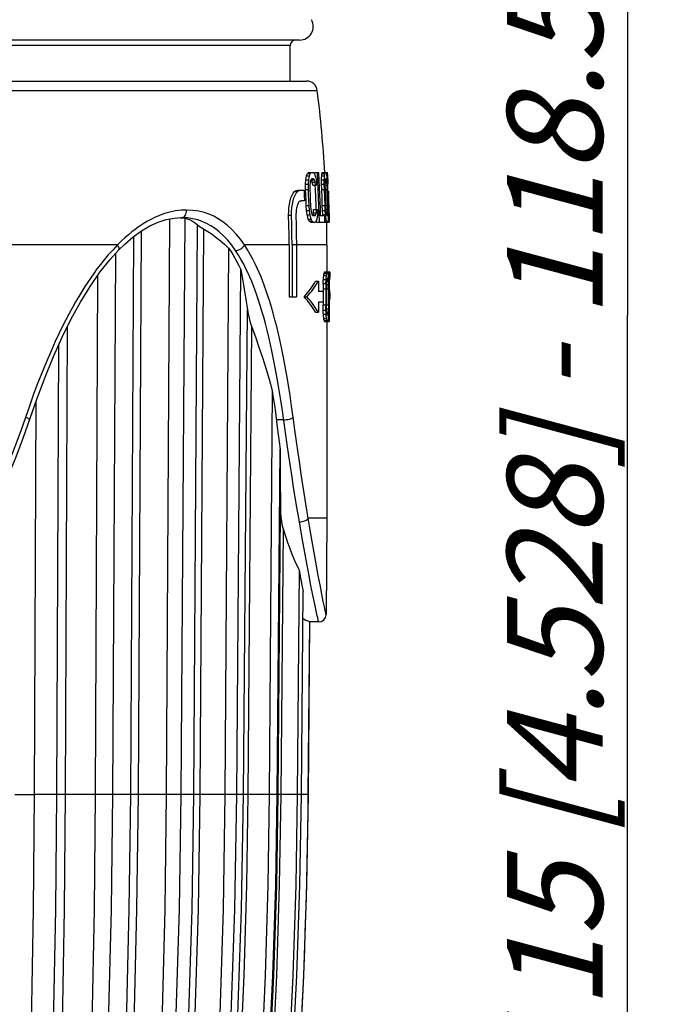
# Model space of a CAD drawing. Units: millimetres. Extents: x 0 to 210, y 0 to 297.
# Drawn here: x 145 to 169, y 174 to 210 of the extents above; entities that cross this region are included whole.
import ezdxf

# ---------------------------------------------------------------- set-up
doc = ezdxf.new("R2010")
doc.units = ezdxf.units.MM
doc.header["$LTSCALE"] = 19.36
doc.layers.get('0').update_dxf_attribs({"linetype": 'CONTINUOUS'})
doc.layers.add('RUNDUNGEN', color=7, linetype='CONTINUOUS')
doc.layers.add('ZEICHNUNGSBEMASSUNGEN', color=7, linetype='CONTINUOUS')
doc.styles.get("Standard").update_dxf_attribs({"font": 'txt', "width": 0.7})
doc.dimstyles.new('DIMSTYLE_1', dxfattribs={"dimtxt": 3.5, "dimasz": 3.5, "dimexe": 1.5, "dimexo": 0, "dimgap": 0.875, "dimtad": 1, "dimdec": 3, "dimdsep": 46, "dimtxsty": 'STANDARD', "dimblk": '_FILLED', "dimblk1": '_FILLED', "dimblk2": '_FILLED', "dimcen": 0.09, "dimclrt": 5, "dimadec": 3, "dimazin": 2, "dimtp": 0.3, "dimtm": 0.3, "dimtfac": 1, "dimtdec": 3, "dimtofl": 0, "dimtmove": 0, "dimatfit": 3, "dimldrblk": '_FILLED', "dimfxl": 1, "dimtolj": 1, "dimarcsym": 0})

# ---------------------------------------------------------------- blocks, each defined once
blk = doc.blocks.new('_FILLED')
at = {"color": 0, "linetype": 'BYBLOCK'}
blk.add_solid([(0, 0), (-1, 0.125), (-1, -0.125)], dxfattribs=at)
blk = doc.blocks.new('*D1')
at = {"layer": 'ZEICHNUNGSBEMASSUNGEN', "color": 2, "linetype": 'CONTINUOUS'}
for p, q in [((156.025, 257.953), (168.872, 257.953)), ((167.372, 257.953), (167.372, 199.579)), ((167.372, 141.206), (167.372, 199.579)), ((150.808, 141.206), (168.872, 141.206))]:
    blk.add_line(p, q, dxfattribs=at)
at = {"layer": 'ZEICHNUNGSBEMASSUNGEN', "color": 2, "linetype": 'CONTINUOUS', "xscale": 3.5, "yscale": 3.5, "zscale": 3.5}
for p, rotation in [((167.372, 257.953), 90), ((167.372, 141.206), 270)]:
    blk.add_blockref('_FILLED', p, dxfattribs=dict(at, rotation=rotation))
at = {"layer": 'ZEICHNUNGSBEMASSUNGEN', "color": 5, "linetype": 'CONTINUOUS', "insert": (162.966, 199.579), "char_height": 3.5, "width": 95.25, "attachment_point": 2, "rotation": 90, "line_spacing_factor": 0.9}
blk.add_mtext('\\Q15.0;115{\\ftxt.shx;\\W1.000000;\\H3.500000; }[4.528] - 118.5 [4,665]', dxfattribs=at)

msp = doc.modelspace()

# ---------------------------------------------------------------- linework, layer by layer
at = {"color": 7, "linetype": 'CONTINUOUS'}
for p, q in [((155.371, 209.6528), (122.371, 209.6528)), ((122.1211, 208.1528), (155.621, 208.1528)), ((155.6799, 204.7899), (155.6929, 204.8028)), ((155.6929, 204.8028), (155.8674, 204.8028)), ((155.7837, 204.7899), (155.7966, 204.8028)), ((155.8674, 204.8028), (155.8808, 204.7899)), ((155.9186, 204.8028), (156.0581, 204.8028)), ((155.9228, 204.7277), (155.9186, 204.8028)), ((156.038, 204.4997), (156.021, 204.8028)), ((156.2029, 204.8028), (156.3909, 204.8028)), ((156.3908, 204.7899), (156.3909, 204.8028)), ((155.5874, 204.3769), (155.5972, 204.5318)), ((155.5972, 204.5318), (155.6107, 204.6092)), ((155.5972, 204.5318), (155.7016, 204.5318)), ((155.6107, 204.6092), (155.6238, 204.6867)), ((155.6238, 204.6867), (155.6388, 204.7254)), ((155.6238, 204.6867), (155.728, 204.6867)), ((155.6388, 204.7254), (155.6536, 204.7641)), ((155.6536, 204.7641), (155.6668, 204.777)), ((155.6536, 204.7641), (155.7575, 204.7641)), ((155.6668, 204.777), (155.6799, 204.7899)), ((155.6919, 204.3769), (155.7016, 204.5318)), ((155.7016, 204.5318), (155.715, 204.6092)), ((155.715, 204.6092), (155.728, 204.6867)), ((155.728, 204.6867), (155.7429, 204.7254)), ((155.7429, 204.7254), (155.7575, 204.7641)), ((155.758, 204.4543), (155.7468, 204.3381)), ((155.7575, 204.7641), (155.7707, 204.777)), ((155.7792, 204.5318), (155.758, 204.4543)), ((155.7707, 204.777), (155.7837, 204.7899)), ((155.7896, 204.5447), (155.7792, 204.5318)), ((155.7998, 204.5576), (155.7896, 204.5447)), ((155.8097, 204.5318), (155.7942, 204.5505)), ((155.81, 204.5705), (155.7998, 204.5576)), ((155.8097, 204.5318), (155.9128, 204.5318)), ((155.8272, 204.4801), (155.8097, 204.5318)), ((155.8808, 204.5705), (155.81, 204.5705)), ((155.8358, 204.4543), (155.8272, 204.4801)), ((155.8358, 204.4543), (155.9388, 204.4543)), ((155.849, 204.3381), (155.8358, 204.4543)), ((155.8808, 204.7899), (155.894, 204.777)), ((155.8915, 204.5576), (155.8808, 204.5705)), ((155.9022, 204.5447), (155.8915, 204.5576)), ((155.894, 204.777), (155.907, 204.7641)), ((155.9128, 204.5318), (155.9022, 204.5447)), ((155.907, 204.7641), (155.9238, 204.7254)), ((155.9302, 204.4801), (155.9128, 204.5318)), ((155.9238, 204.7254), (155.9404, 204.6867)), ((155.9388, 204.4543), (155.9302, 204.4801)), ((155.9518, 204.3381), (155.9388, 204.4543)), ((155.9404, 204.6867), (155.9588, 204.6093)), ((155.9588, 204.6093), (155.9768, 204.5318)), ((155.9768, 204.5318), (155.9936, 204.3381)), ((156.053, 204.1965), (156.038, 204.4997)), ((156.1731, 204.5318), (156.1765, 204.6092)), ((156.1731, 204.5318), (156.2741, 204.5318)), ((156.1734, 204.3769), (156.1731, 204.5318)), ((156.1765, 204.6092), (156.1795, 204.6867)), ((156.1795, 204.6867), (156.1843, 204.7254)), ((156.1795, 204.6867), (156.2803, 204.6867)), ((156.1843, 204.7254), (156.189, 204.7641)), ((156.189, 204.7641), (156.2898, 204.7641)), ((156.2741, 204.5318), (156.2774, 204.6092)), ((156.2743, 204.3769), (156.2741, 204.5318)), ((156.2774, 204.6092), (156.2803, 204.6867)), ((156.2803, 204.6867), (156.2852, 204.7254)), ((156.2852, 204.7254), (156.2898, 204.7641)), ((156.2998, 204.4543), (156.2986, 204.3381)), ((156.3059, 204.5318), (156.2998, 204.4543)), ((156.2998, 204.4543), (156.363, 204.4543)), ((156.3096, 204.5447), (156.3059, 204.5318)), ((156.3059, 204.5318), (156.3519, 204.5318)), ((156.3132, 204.5576), (156.3096, 204.5447)), ((156.3166, 204.5705), (156.3132, 204.5576)), ((156.3396, 204.5705), (156.3166, 204.5705)), ((156.3391, 204.7706), (156.3415, 204.7641)), ((156.3438, 204.5576), (156.3396, 204.5705)), ((156.3415, 204.7641), (156.3905, 204.7641)), ((156.3415, 204.7641), (156.3484, 204.7254)), ((156.3479, 204.5447), (156.3438, 204.5576)), ((156.3519, 204.5318), (156.3479, 204.5447)), ((156.3484, 204.7254), (156.3551, 204.6867)), ((156.3594, 204.4801), (156.3519, 204.5318)), ((156.3551, 204.6867), (156.3914, 204.6867)), ((156.3551, 204.6867), (156.3608, 204.635)), ((156.363, 204.4543), (156.3594, 204.4801)), ((156.3608, 204.635), (156.3691, 204.5576)), ((156.3732, 204.3381), (156.363, 204.4543)), ((156.3691, 204.5576), (156.3718, 204.5318)), ((156.3718, 204.5318), (156.3955, 204.5318)), ((156.3718, 204.5318), (156.3835, 204.3769)), ((156.3905, 204.7641), (156.3907, 204.777)), ((156.3911, 204.7254), (156.3905, 204.7641)), ((156.3907, 204.777), (156.3908, 204.7899)), ((156.3914, 204.6867), (156.3911, 204.7254)), ((156.3943, 204.5834), (156.3914, 204.6867)), ((156.3955, 204.5318), (156.3943, 204.5834)), ((156.4021, 204.3769), (156.3955, 204.5318)), ((156.4038, 204.5705), (156.404, 204.5511)), ((156.4062, 204.5705), (156.404, 204.5705)), ((156.404, 204.5511), (156.404, 204.5318)), ((156.404, 204.5318), (156.4054, 204.4672)), ((156.4079, 204.5447), (156.4062, 204.5705)), ((156.4087, 204.5318), (156.4079, 204.5447)), ((156.4134, 204.4414), (156.4087, 204.5318)), ((156.4166, 204.3769), (156.4134, 204.4414)), ((155.2924, 204.1528), (155.5333, 204.1528)), ((155.5333, 204.1528), (155.5419, 203.9578)), ((155.5874, 204.3769), (155.6919, 204.3769)), ((155.5878, 204.1833), (155.5874, 204.3769)), ((155.5878, 204.1833), (155.6923, 204.1833)), ((155.5965, 203.9897), (155.5878, 204.1833)), ((155.6923, 204.1833), (155.6919, 204.3769)), ((155.7009, 203.9897), (155.6923, 204.1833)), ((155.7468, 204.3381), (155.7456, 204.1833)), ((155.7456, 204.1833), (155.7542, 203.9897)), ((155.849, 204.3381), (155.9936, 204.3381)), ((156.1734, 204.3769), (156.2743, 204.3769)), ((156.1786, 204.1833), (156.1734, 204.3769)), ((156.1786, 204.1833), (156.2795, 204.1833)), ((156.1908, 203.8929), (156.1786, 204.1833)), ((156.2795, 204.1833), (156.2743, 204.3769)), ((156.2917, 203.8929), (156.2795, 204.1833)), ((156.2986, 204.3381), (156.3732, 204.3381)), ((156.2986, 204.3381), (156.3022, 204.1833)), ((156.3022, 204.1833), (156.3826, 204.1833)), ((156.3022, 204.1833), (156.3143, 203.8929)), ((156.3826, 204.1833), (156.3732, 204.3381)), ((156.3947, 203.8929), (156.3826, 204.1833)), ((156.3835, 204.3769), (156.4021, 204.3769)), ((156.3835, 204.3769), (156.3944, 204.1833)), ((156.3944, 204.222), (156.4094, 204.222)), ((156.3944, 204.1833), (156.4065, 203.8929)), ((156.4094, 204.222), (156.4021, 204.3769)), ((156.4074, 204.3769), (156.4166, 204.3769)), ((156.4174, 204.0671), (156.4094, 204.222)), ((156.4222, 204.1187), (156.4259, 204.0671)), ((155.5497, 203.7628), (155.4153, 203.7628)), ((155.5419, 203.9578), (155.5497, 203.7628)), ((155.6042, 203.7961), (155.5965, 203.9897)), ((155.6111, 203.6024), (155.6042, 203.7961)), ((155.7087, 203.7961), (155.7009, 203.9897)), ((155.7155, 203.6024), (155.7087, 203.7961)), ((155.7542, 203.9897), (155.7619, 203.7961)), ((155.7619, 203.7961), (155.7687, 203.6024)), ((156.2011, 203.6024), (156.1908, 203.8929)), ((156.302, 203.6024), (156.2917, 203.8929)), ((156.3143, 203.8929), (156.3246, 203.6024)), ((156.4049, 203.6024), (156.3947, 203.8929)), ((156.3995, 204.0671), (156.4174, 204.0671)), ((156.4057, 203.9122), (156.428, 203.9122)), ((156.4065, 203.8929), (156.4167, 203.6024)), ((156.4087, 203.8347), (156.4344, 203.8347)), ((156.4101, 203.796), (156.4384, 203.796)), ((156.4115, 203.7573), (156.4427, 203.7573)), ((156.4229, 203.9896), (156.4174, 204.0671)), ((156.428, 203.9122), (156.4229, 203.9896)), ((156.4259, 204.0671), (156.4278, 204.0477)), ((156.4278, 204.0477), (156.4295, 204.0284)), ((156.4313, 203.8735), (156.428, 203.9122)), ((156.4318, 204.0284), (156.43, 204.0284)), ((156.4344, 203.8347), (156.4313, 203.8735)), ((156.4334, 204.0025), (156.4338, 203.9933)), ((156.4351, 203.8283), (156.4344, 203.8347)), ((156.4365, 203.8154), (156.4351, 203.8283)), ((156.4415, 203.7831), (156.4408, 203.796)), ((156.4422, 203.7702), (156.4415, 203.7831)), ((156.4427, 203.7573), (156.4422, 203.7702)), ((156.4445, 203.7057), (156.4427, 203.7573)), ((155.6111, 203.6024), (155.7155, 203.6024)), ((155.6262, 203.4088), (155.6111, 203.6024)), ((155.6262, 203.4088), (155.7306, 203.4088)), ((155.6484, 203.2539), (155.6262, 203.4088)), ((155.7306, 203.4088), (155.7155, 203.6024)), ((155.7526, 203.2539), (155.7306, 203.4088)), ((155.7687, 203.6024), (155.7822, 203.4475)), ((155.7822, 203.4475), (155.8027, 203.3313)), ((155.8802, 203.3313), (155.8835, 203.4281)), ((155.8835, 203.4281), (155.8841, 203.4475)), ((155.8841, 203.4475), (156.0286, 203.4475)), ((155.983, 203.3313), (155.9869, 203.4475)), ((156.0286, 203.4475), (156.027, 203.2539)), ((156.2011, 203.6024), (156.302, 203.6024)), ((156.2108, 203.4088), (156.2011, 203.6024)), ((156.2108, 203.4088), (156.3117, 203.4088)), ((156.2226, 203.2539), (156.2108, 203.4088)), ((156.3117, 203.4088), (156.302, 203.6024)), ((156.3234, 203.2539), (156.3117, 203.4088)), ((156.3246, 203.6024), (156.4049, 203.6024)), ((156.3246, 203.6024), (156.3329, 203.4475)), ((156.3329, 203.4475), (156.4074, 203.4475)), ((156.3329, 203.4475), (156.3431, 203.3313)), ((156.4074, 203.4475), (156.4049, 203.6024)), ((156.4061, 203.3313), (156.4074, 203.4475)), ((156.4142, 203.6798), (156.4452, 203.6798)), ((156.4167, 203.6024), (156.4206, 203.4088)), ((156.4167, 203.5637), (156.4486, 203.5637)), ((156.4192, 203.4862), (156.4331, 203.4862)), ((156.4206, 203.4088), (156.4208, 203.2539)), ((156.4387, 203.3313), (156.4331, 203.4862)), ((156.4405, 203.4862), (156.4448, 203.3701)), ((156.4405, 203.4475), (156.4521, 203.4475)), ((156.4486, 203.5637), (156.4445, 203.7057)), ((156.4448, 203.3701), (156.4497, 203.2733)), ((156.456, 203.3184), (156.4486, 203.5637)), ((150.6004, 203.1024), (150.4823, 182.0245)), ((150.7787, 203.1349), (151.0446, 203.1528)), ((151.0342, 182.0245), (151.1759, 203.1338)), ((151.1053, 203.1421), (151.1759, 203.1338)), ((154.9769, 202.8796), (154.969, 203.2428)), ((155.0854, 202.8796), (155.0776, 203.2428)), ((155.2365, 203.2428), (155.2443, 202.8796)), ((155.6484, 203.2539), (155.7526, 203.2539)), ((155.6679, 203.1765), (155.6484, 203.2539)), ((155.6872, 203.099), (155.6679, 203.1765)), ((155.6872, 203.099), (155.7912, 203.099)), ((155.7052, 203.0603), (155.6872, 203.099)), ((155.723, 203.0216), (155.7052, 203.0603)), ((155.723, 203.0216), (155.8268, 203.0216)), ((155.7372, 203.0087), (155.723, 203.0216)), ((155.7513, 202.9957), (155.7372, 203.0087)), ((155.7652, 202.9828), (155.7513, 202.9957)), ((155.7721, 203.1765), (155.7526, 203.2539)), ((155.7912, 203.099), (155.7721, 203.1765)), ((155.8091, 203.0603), (155.7912, 203.099)), ((155.8027, 203.3313), (155.8209, 203.2797)), ((155.8268, 203.0216), (155.8091, 203.0603)), ((155.8209, 203.2797), (155.8299, 203.2539)), ((155.8409, 203.0087), (155.8268, 203.0216)), ((155.8299, 203.2539), (155.8413, 203.241)), ((155.8549, 202.9957), (155.8409, 203.0087)), ((155.8413, 203.241), (155.8526, 203.2281)), ((155.8463, 203.2352), (155.8602, 203.2539)), ((155.8526, 203.2281), (155.8637, 203.2152)), ((155.8687, 202.9828), (155.8549, 202.9957)), ((155.8602, 203.2539), (155.8669, 203.2797)), ((155.8602, 203.2539), (155.9632, 203.2539)), ((155.9343, 203.2152), (155.8637, 203.2152)), ((155.8669, 203.2797), (155.8802, 203.3313)), ((155.8802, 203.3313), (155.983, 203.3313)), ((155.9343, 203.2152), (155.944, 203.2281)), ((155.9515, 202.9957), (155.9392, 202.9828)), ((155.944, 203.2281), (155.9536, 203.241)), ((155.9637, 203.0086), (155.9515, 202.9957)), ((155.9536, 203.241), (155.9632, 203.2539)), ((155.9632, 203.2539), (155.9698, 203.2797)), ((155.9757, 203.0216), (155.9637, 203.0086)), ((155.9698, 203.2797), (155.983, 203.3313)), ((155.9894, 203.0603), (155.9757, 203.0216)), ((155.99, 202.9828), (155.9883, 203.0574)), ((156.0028, 203.099), (155.9894, 203.0603)), ((156.0151, 203.1764), (156.0028, 203.099)), ((156.027, 203.2539), (156.0151, 203.1764)), ((156.0922, 202.9828), (156.0855, 203.2864)), ((156.2796, 203.2152), (156.1242, 203.2152)), ((156.2226, 203.2539), (156.3234, 203.2539)), ((156.2273, 203.2152), (156.2226, 203.2539)), ((156.2796, 203.2152), (156.2845, 202.9828)), ((156.2822, 203.099), (156.3415, 203.099)), ((156.2845, 203.0216), (156.3569, 203.0216)), ((156.3326, 203.1765), (156.3234, 203.2539)), ((156.3415, 203.099), (156.3326, 203.1765)), ((156.3519, 203.0474), (156.3415, 203.099)), ((156.3431, 203.3313), (156.4061, 203.3313)), ((156.3431, 203.3313), (156.3512, 203.2797)), ((156.3512, 203.2797), (156.3551, 203.2539)), ((156.3569, 203.0216), (156.3519, 203.0474)), ((156.3551, 203.2539), (156.401, 203.2539)), ((156.3551, 203.2539), (156.3598, 203.241)), ((156.3598, 203.0151), (156.3569, 203.0216)), ((156.3598, 203.241), (156.3644, 203.2281)), ((156.3644, 203.2281), (156.3688, 203.2152)), ((156.3917, 203.2152), (156.3688, 203.2152)), ((156.3917, 203.2152), (156.3949, 203.2281)), ((156.3949, 203.2281), (156.398, 203.241)), ((156.398, 203.241), (156.401, 203.2539)), ((156.401, 203.2539), (156.4028, 203.2797)), ((156.4028, 203.2797), (156.4061, 203.3313)), ((156.4124, 203.0603), (156.4085, 203.0216)), ((156.4085, 203.0216), (156.4547, 203.0216)), ((156.416, 203.099), (156.4124, 203.0603)), ((156.4178, 203.1506), (156.416, 203.099)), ((156.416, 203.1377), (156.4471, 203.1377)), ((156.4208, 203.2539), (156.4178, 203.1506)), ((156.4208, 203.3313), (156.4387, 203.3313)), ((156.4445, 203.2023), (156.4387, 203.3313)), ((156.4471, 203.1377), (156.4445, 203.2023)), ((156.4448, 203.3313), (156.4556, 203.3313)), ((156.4511, 203.0796), (156.4471, 203.1377)), ((156.4497, 203.2733), (156.4506, 203.2539)), ((156.4506, 203.2539), (156.4513, 203.2474)), ((156.4547, 203.0216), (156.4511, 203.0796)), ((156.4513, 203.2474), (156.4527, 203.2345)), ((156.4527, 203.2345), (156.4539, 203.2216)), ((156.4539, 203.2216), (156.4545, 203.2152)), ((156.4556, 203.0151), (156.4547, 203.0216)), ((156.4581, 203.2152), (156.4554, 203.2152)), ((156.4577, 203.2539), (156.456, 203.3184)), ((156.4579, 203.241), (156.4577, 203.2539)), ((156.4581, 203.2281), (156.4579, 203.241)), ((156.4581, 203.2152), (156.4581, 203.2281)), ((154.9816, 202.5162), (154.9769, 202.8796)), ((155.0902, 202.5164), (155.0854, 202.8796)), ((155.2443, 202.8796), (155.2489, 202.5164)), ((155.7652, 202.9828), (155.9392, 202.9828)), ((155.99, 202.9828), (156.4594, 202.9828)), ((154.9832, 202.1528), (154.9816, 202.5162)), ((155.0917, 202.1531), (155.0902, 202.5164)), ((155.2489, 202.5164), (155.2505, 202.1531)), ((148.7429, 201.9646), (148.743, 201.9647)), ((152.7683, 202.0379), (152.6321, 182.0245)), ((154.9832, 202.1528), (154.9832, 200.2528)), ((155.0917, 202.1531), (155.0917, 200.2528)), ((155.2505, 202.1531), (155.2505, 200.2528)), ((156.371, 202.1528), (156.371, 201.1628)), ((148.5352, 182.0245), (148.6442, 201.8566)), ((153.0657, 182.0245), (153.2134, 201.2511)), ((147.9658, 201.0207), (147.8863, 182.0245)), ((156.2403, 200.8918), (156.3411, 200.8918)), ((156.2548, 201.0467), (156.3555, 201.0467)), ((156.2684, 201.1241), (156.369, 201.1241)), ((156.2843, 201.1628), (156.4542, 201.1628)), ((156.3723, 200.8918), (156.4171, 200.8918)), ((156.4072, 200.9305), (156.3848, 200.9305)), ((156.4542, 201.1628), (156.4542, 199.3428)), ((156.471, 201.1628), (156.4591, 201.1628)), ((156.471, 200.9692), (156.4612, 200.9692)), ((156.4612, 200.9305), (156.4709, 200.9305)), ((156.4612, 200.853), (156.4705, 200.853)), ((156.4702, 200.6207), (156.4705, 200.853)), ((156.471, 201.1521), (156.471, 200.9643)), ((155.9566, 200.8206), (156.059, 200.8206)), ((156.059, 200.8206), (156.059, 200.4528)), ((156.2328, 200.7369), (156.2289, 200.5433)), ((156.2289, 200.5433), (156.3297, 200.5433)), ((156.2289, 200.5433), (156.2289, 200.4528)), ((156.2328, 200.7369), (156.3336, 200.7369)), ((156.3336, 200.7369), (156.3297, 200.5433)), ((156.3297, 200.5433), (156.3297, 199.9624)), ((156.3555, 200.6981), (156.352, 200.5433)), ((156.352, 200.5433), (156.4305, 200.5433)), ((156.352, 200.5433), (156.352, 199.9624)), ((156.3555, 200.6981), (156.4284, 200.6981)), ((156.3624, 200.8143), (156.424, 200.8143)), ((156.4305, 200.5433), (156.4284, 200.6981)), ((156.4305, 200.5433), (156.4305, 199.9624)), ((156.4419, 200.5433), (156.4401, 200.7369)), ((156.4419, 200.5433), (156.4419, 199.9624)), ((156.4612, 200.7369), (156.4702, 200.7369)), ((156.4612, 200.6207), (156.4702, 200.6207)), ((156.4612, 200.5045), (156.4705, 200.5045)), ((154.9832, 200.2528), (155.2505, 200.2528)), ((155.5345, 200.2528), (155.6395, 200.2528)), ((156.2345, 200.4528), (156.059, 200.4528)), ((156.2345, 200.4528), (156.2345, 200.0628)), ((156.4612, 200.4271), (156.4709, 200.4271)), ((156.471, 200.3884), (156.4612, 200.3884)), ((156.471, 200.156), (156.4612, 200.156)), ((156.471, 200.3933), (156.471, 200.1667)), ((156.2345, 200.0628), (156.059, 200.0628)), ((156.059, 200.0628), (156.059, 199.685)), ((156.2289, 200.0628), (156.2289, 199.9624)), ((156.2289, 199.9624), (156.3297, 199.9624)), ((156.2328, 199.7688), (156.2289, 199.9624)), ((156.2328, 199.7688), (156.3336, 199.7688)), ((156.3336, 199.7688), (156.3297, 199.9624)), ((156.352, 199.9624), (156.4305, 199.9624)), ((156.3555, 199.8075), (156.352, 199.9624)), ((156.3555, 199.8075), (156.4284, 199.8075)), ((156.4305, 199.9624), (156.4284, 199.8075)), ((156.4419, 199.9624), (156.4401, 199.7688)), ((155.9566, 199.685), (156.059, 199.685)), ((156.2403, 199.6139), (156.3411, 199.6139)), ((156.2548, 199.459), (156.3555, 199.459)), ((156.3624, 199.6913), (156.424, 199.6913)), ((156.3723, 199.6139), (156.4171, 199.6139)), ((156.4072, 199.5752), (156.3848, 199.5752)), ((156.2684, 199.3816), (156.369, 199.3816)), ((156.2843, 199.3428), (156.4542, 199.3428)), ((156.371, 199.3428), (156.371, 192.1528)), ((154.3678, 196.8231), (154.2531, 182.0245)), ((145.6649, 182.0245), (145.7234, 196.4411)), ((154.5518, 182.0245), (154.6574, 194.6759)), ((154.6574, 194.6759), (154.6623, 193.8625)), ((154.6623, 193.8625), (154.6745, 192.3539)), ((156.371, 192.1528), (156.3397, 188.6115)), ((155.3519, 190.2401), (155.283, 182.0245)), ((155.3519, 190.2401), (155.4048, 189.9567)), ((155.4048, 189.9567), (155.4548, 189.6966)), ((155.4548, 189.6966), (155.4999, 189.4671)), ((155.4352, 182.0245), (155.4999, 189.4671)), ((155.7373, 188.3653), (155.6821, 182.0245)), ((155.6866, 182.0241), (155.7418, 188.3471)), ((155.7373, 188.3653), (155.7418, 188.3471)), ((156.0705, 188.3471), (155.7418, 188.3471)), ((147.8863, 182.0245), (147.8476, 177.8192))]:
    msp.add_line(p, q, dxfattribs=at)
at = {"color": 9, "linetype": 'CONTINUOUS'}
for p, q in [((121.7242, 207.8026), (156.0179, 207.8026)), ((154.969, 203.2428), (155.0776, 203.2428)), ((149.4655, 182.027), (149.5798, 202.668)), ((151.4949, 182.027), (151.6356, 202.8885)), ((151.7248, 182.027), (151.8644, 202.7319)), ((149.1854, 182.027), (149.2986, 202.4647)), ((148.7017, 202.1528), (129.0404, 202.1528)), ((154.9832, 202.1528), (153.3489, 202.1528)), ((155.1457, 202.1528), (155.0917, 202.1531)), ((155.1986, 202.1528), (155.1457, 202.1528)), ((155.2505, 202.1531), (155.1986, 202.1528)), ((156.371, 202.1528), (155.2505, 202.1528)), ((153.3192, 182.027), (153.4559, 199.7803)), ((146.7992, 182.027), (146.8697, 199.1684)), ((153.49, 182.027), (153.6218, 199.1444)), ((146.4796, 182.027), (146.5474, 198.4901)), ((154.7882, 195.7498), (154.517, 195.7498)), ((155.6388, 192.4381), (155.5388, 193.0635)), ((155.3601, 192.0157), (155.2593, 192.6151)), ((154.5883, 182.027), (154.6745, 192.3539)), ((155.7371, 191.8483), (155.6388, 192.4381)), ((155.4651, 191.4135), (155.3601, 192.0157)), ((156.371, 192.1528), (155.6859, 192.1528)), ((155.8313, 191.2953), (155.7371, 191.8483)), ((154.6935, 182.027), (154.7744, 191.716)), ((155.5595, 190.8861), (155.4651, 191.4135)), ((155.9151, 190.8143), (155.8313, 191.2953)), ((155.6437, 190.427), (155.5595, 190.8861)), ((155.9887, 190.4012), (155.9151, 190.8143)), ((155.7182, 190.0322), (155.6437, 190.427)), ((156.0539, 190.0443), (155.9887, 190.4012)), ((155.7866, 189.6804), (155.7182, 190.0322)), ((156.117, 189.7085), (156.0539, 190.0443)), ((155.8564, 189.3312), (155.7866, 189.6804)), ((156.21, 189.2288), (156.117, 189.7085)), ((155.9244, 189.002), (155.8564, 189.3312)), ((155.9782, 188.751), (155.9244, 189.002)), ((156.0178, 188.5719), (155.9782, 188.751)), ((156.3062, 188.7609), (156.2771, 188.899)), ((156.3263, 188.6701), (156.3062, 188.7609)), ((156.0705, 188.3471), (156.0554, 188.4097)), ((144.9438, 182.0241), (145.6649, 182.0241)), ((146.7404, 182.0271), (145.6649, 182.0245)), ((148.5352, 182.0241), (146.7404, 182.0271)), ((149.3592, 182.0272), (148.5352, 182.0245)), ((151.0342, 182.0241), (149.3592, 182.0272)), ((151.5548, 182.0272), (151.0342, 182.0245)), ((151.7248, 182.027), (151.5548, 182.0272)), ((153.0657, 182.0241), (151.7248, 182.027)), ((153.3357, 182.0271), (153.0657, 182.0245)), ((153.4147, 182.0272), (153.3357, 182.0271)), ((154.5518, 182.0241), (153.4147, 182.0272)), ((154.5883, 182.027), (154.5518, 182.0245)), ((154.6635, 182.0271), (154.6029, 182.0272)), ((155.4352, 182.0241), (154.6635, 182.0271)), ((155.6821, 182.0245), (155.4352, 182.0261)), ((155.6821, 182.0241), (155.6866, 182.0241))]:
    msp.add_line(p, q, dxfattribs=at)
at = {"color": 7, "linetype": 'CONTINUOUS'}
for points in [[(156.0581, 204.8028), (156.0731, 204.5384), (156.0864, 204.2739), (156.0982, 204.0093), (156.1085, 203.7447), (156.1171, 203.4799), (156.1242, 203.2152)], [(156.189, 204.7641), (156.1914, 204.7706), (156.1938, 204.777), (156.1961, 204.7835), (156.1984, 204.7899), (156.2007, 204.7964), (156.2029, 204.8028)], [(156.2898, 204.7641), (156.2922, 204.7706), (156.2945, 204.777), (156.2968, 204.7835), (156.2991, 204.7899), (156.3014, 204.7964), (156.3036, 204.8028)], [(156.3266, 204.8028), (156.3292, 204.7964), (156.3317, 204.7899), (156.3342, 204.7835), (156.3367, 204.777), (156.3391, 204.7706)], [(154.969, 203.2428), (154.9696, 203.3795), (154.9785, 203.5144), (154.996, 203.6443), (155.0212, 203.7657), (155.0542, 203.8757), (155.0934, 203.9707), (155.1379, 204.0476), (155.1866, 204.1049), (155.238, 204.1406), (155.2924, 204.1528)], [(155.0776, 203.2428), (155.0782, 203.3796), (155.0871, 203.5145), (155.1044, 203.6444), (155.1295, 203.7659), (155.1622, 203.8758), (155.2011, 203.9708), (155.2453, 204.0477), (155.2937, 204.1049), (155.3447, 204.1406), (155.3988, 204.1528)], [(155.9787, 203.4461), (155.9745, 203.5898), (155.9636, 203.8932), (155.9507, 204.1965), (155.9438, 204.3357)], [(156.0855, 203.2864), (156.0767, 203.5898), (156.0659, 203.8932), (156.053, 204.1965)], [(155.4153, 203.7628), (155.3976, 203.7605), (155.3802, 203.7535), (155.3631, 203.7419), (155.3464, 203.7258), (155.3303, 203.7052), (155.3149, 203.6802), (155.3005, 203.651), (155.2871, 203.6178), (155.2749, 203.5806), (155.2641, 203.5399), (155.2549, 203.4959), (155.2474, 203.4491), (155.2417, 203.3998), (155.2379, 203.3486), (155.2362, 203.2961), (155.2365, 203.2428)], [(156.4318, 204.0284), (156.4323, 204.0219), (156.4327, 204.0155), (156.433, 204.009), (156.4334, 204.0025)], [(156.4384, 203.796), (156.4378, 203.8025), (156.4365, 203.8154)], [(148.743, 201.9647), (148.97, 202.1858), (149.2697, 202.4437), (149.5741, 202.6646), (149.8807, 202.8462), (150.1849, 202.9861), (150.4846, 203.0813), (150.7787, 203.1349)], [(150.9999, 203.1498), (151.0343, 203.1481), (151.1053, 203.1421)], [(151.1759, 203.1338), (151.2561, 203.1125), (151.335, 203.0833), (151.4126, 203.0463), (151.4887, 203.0015), (151.563, 202.9489), (151.6786, 202.8529)], [(156.3737, 202.9828), (156.371, 202.9893), (156.3682, 202.9957), (156.3654, 203.0022), (156.3626, 203.0086), (156.3598, 203.0151)], [(156.4085, 203.0216), (156.4066, 203.0151), (156.4047, 203.0086), (156.4027, 203.0022), (156.4007, 202.9957), (156.3987, 202.9893), (156.3966, 202.9828)], [(156.4594, 202.9828), (156.4587, 202.9893), (156.458, 202.9957), (156.4572, 203.0022), (156.4564, 203.0086), (156.4556, 203.0151)], [(151.6786, 202.8529), (151.7316, 202.815), (151.794, 202.7746)], [(151.794, 202.7746), (152.0135, 202.6416), (152.1633, 202.541), (152.3141, 202.4302), (152.4654, 202.3094), (152.6168, 202.1786), (152.7683, 202.0379)], [(145.2628, 195.1091), (145.746, 196.5063), (146.0478, 197.3119), (146.3578, 198.0682), (146.6766, 198.7779), (147.0046, 199.4412), (147.3437, 200.0578), (147.6942, 200.628), (148.0557, 201.1507), (148.4302, 201.6226), (148.7429, 201.9646)], [(152.7683, 202.0379), (152.8464, 201.9215), (152.923, 201.799), (152.9983, 201.6704), (153.0719, 201.536), (153.1435, 201.3963), (153.2134, 201.2511)], [(153.2134, 201.2511), (153.2406, 201.1152), (153.2672, 200.9757), (153.2933, 200.832), (153.3188, 200.6855), (153.3436, 200.5367), (153.3677, 200.3863), (153.391, 200.2349), (153.4135, 200.083), (153.4351, 199.9315), (153.4559, 199.7803)], [(153.4559, 199.7803), (153.4808, 199.6306), (153.5171, 199.4747), (153.5643, 199.3127), (153.6218, 199.1444)], [(153.6218, 199.1444), (153.7529, 198.7833), (153.8813, 198.4117), (154.007, 198.0295)], [(154.007, 198.0295), (154.1299, 197.6371), (154.2502, 197.235), (154.3678, 196.8231)], [(154.3678, 196.8231), (154.4074, 196.5566), (154.4455, 196.2889), (154.482, 196.02)], [(154.482, 196.02), (154.5514, 195.4801), (154.6574, 194.6759)], [(143.8792, 192.0197), (144.1301, 192.4804), (144.4262, 193.0763), (144.7141, 193.7134), (144.9932, 194.3913), (145.2628, 195.1091)], [(154.6745, 192.3539), (154.6823, 192.1849), (154.7021, 192.0222), (154.7331, 191.8659), (154.7744, 191.716)], [(154.7744, 191.716), (154.8238, 191.5652), (154.8753, 191.4138), (154.929, 191.2613), (154.9847, 191.109), (155.0422, 190.9577), (155.1015, 190.8079), (155.1623, 190.6604), (155.2245, 190.516), (155.2876, 190.3761), (155.3519, 190.2401)], [(155.4914, 188.4832), (155.5357, 188.4525), (155.6018, 188.4155), (155.669, 188.3864), (155.7373, 188.3653)], [(145.5483, 173.6172), (145.6272, 177.8192), (145.6649, 182.0245)], [(148.3776, 173.6172), (148.4842, 177.8192), (148.5352, 182.0245)], [(150.4823, 182.0245), (150.4304, 177.8192), (150.3218, 173.6172), (150.1564, 169.4205), (149.9345, 165.2306), (149.6558, 161.0493), (149.3207, 156.8785)], [(150.3772, 165.2306), (150.6432, 169.4205), (150.8415, 173.6172), (150.9719, 177.8192), (151.0342, 182.0245)], [(152.6321, 182.0245), (152.5691, 177.8192), (152.4371, 173.6172), (152.2362, 169.4205)], [(152.3144, 165.2306), (152.6187, 169.4205), (152.8454, 173.6172), (152.9945, 177.8192), (153.0657, 182.0245)], [(147.8476, 177.8192), (147.7664, 173.6172), (147.643, 169.4205), (147.4772, 165.2306), (147.269, 161.0493), (147.0186, 156.8785)]]:
    msp.add_lwpolyline(points, dxfattribs=at)
at = {"color": 9, "linetype": 'CONTINUOUS'}
for points in [[(151.2321, 203.4297), (151.1385, 203.427), (151.0401, 203.4204), (150.9355, 203.4099), (150.8284, 203.3953), (150.7213, 203.3762), (150.6161, 203.3535), (150.5163, 203.3277), (150.4203, 203.299), (150.328, 203.2678), (150.2376, 203.2337), (150.1477, 203.1965), (150.0573, 203.1556), (149.9656, 203.1108), (149.8718, 203.0615), (149.7748, 203.0071), (149.6742, 202.9467), (149.5689, 202.8794), (149.4589, 202.8042), (149.3433, 202.7199), (149.2232, 202.6265), (149.0993, 202.524), (148.9712, 202.4113), (148.8387, 202.2875), (148.7017, 202.1528)], [(151.0446, 203.1528), (151.0802, 203.1582), (151.1164, 203.174), (151.1495, 203.1998), (151.1783, 203.2344), (151.2016, 203.2764), (151.2185, 203.3243), (151.2283, 203.376), (151.2306, 203.4296)], [(153.3489, 202.1528), (153.2014, 202.3598), (153.0472, 202.549), (152.8849, 202.7218), (152.719, 202.8745), (152.5555, 203.0026), (152.3911, 203.1109), (152.2261, 203.2023), (152.0553, 203.2777), (151.8742, 203.34), (151.6794, 203.3868), (151.4651, 203.4165), (151.2321, 203.4297)], [(153.0271, 201.9473), (152.8858, 202.1445), (152.7386, 202.3249), (152.5849, 202.4887), (152.4283, 202.6323), (152.2743, 202.7526), (152.1203, 202.8546), (151.9662, 202.9397), (151.8073, 203.0107), (151.6389, 203.0685), (151.4578, 203.1127), (151.2583, 203.1422), (151.0424, 203.1528)], [(148.7017, 202.1528), (148.5242, 201.9661), (148.3603, 201.7842), (148.2109, 201.6069), (148.0743, 201.4351), (147.9499, 201.2716), (147.8339, 201.1117), (147.7227, 200.9529), (147.6144, 200.7922), (147.5061, 200.6263), (147.3967, 200.4525), (147.2834, 200.2666), (147.1674, 200.0692), (147.0488, 199.8598), (146.9278, 199.6381), (146.8048, 199.4039), (146.6798, 199.1566), (146.5526, 198.8956), (146.4234, 198.6202), (146.2918, 198.3294), (146.1585, 198.0237), (146.0241, 197.7035), (145.8885, 197.3676), (145.7519, 197.0157), (145.6135, 196.6451), (145.4727, 196.2527)], [(148.743, 201.9647), (148.7539, 201.9815), (148.7591, 202.007), (148.7562, 202.0382), (148.7453, 202.0739), (148.7269, 202.1126), (148.7017, 202.1528)], [(153.0271, 201.9473), (153.0725, 201.951), (153.12, 201.9626), (153.1677, 201.9815), (153.2139, 202.007), (153.2566, 202.0382), (153.2943, 202.0739), (153.3255, 202.1126), (153.3489, 202.1528)], [(154.7304, 196.1582), (154.6719, 196.5462), (154.6129, 196.9131), (154.5533, 197.2618), (154.4929, 197.5945), (154.4317, 197.9116), (154.3696, 198.2146), (154.3071, 198.5027), (154.2443, 198.7756), (154.1814, 199.0342), (154.1182, 199.2791), (154.055, 199.5109), (153.9915, 199.7304), (153.9281, 199.9377), (153.8649, 200.1333), (153.8021, 200.3175), (153.7402, 200.4897), (153.6782, 200.6539), (153.6152, 200.8126), (153.5499, 200.9684), (153.4809, 201.124), (153.4067, 201.2815), (153.3248, 201.444), (153.2349, 201.6097), (153.1359, 201.778), (153.0271, 201.9473)], [(155.1354, 195.8406), (155.0782, 196.2525), (155.0202, 196.6442), (154.9617, 197.0148), (154.9025, 197.3672), (154.8423, 197.7038), (154.7813, 198.0248), (154.7193, 198.3317), (154.6567, 198.6238), (154.5938, 198.9007), (154.5306, 199.1634), (154.467, 199.4125), (154.4032, 199.6486), (154.3391, 199.8724), (154.2749, 200.0841), (154.2108, 200.2838), (154.147, 200.4722), (154.0842, 200.6485), (154.0209, 200.8166), (153.9566, 200.9794), (153.8897, 201.1396), (153.8189, 201.2999), (153.7425, 201.4624), (153.658, 201.6305), (153.5649, 201.8022), (153.4619, 201.9761), (153.3489, 202.1528)], [(145.4727, 196.2527), (145.1715, 195.3841), (145.0125, 194.9494), (144.8528, 194.5361), (144.6921, 194.1417), (144.5295, 193.7637), (144.3664, 193.4039), (144.2037, 193.0635), (144.0416, 192.7418), (143.8803, 192.4381), (143.7198, 192.1528)], [(155.2593, 192.6151), (155.1509, 193.2868), (155.0939, 193.6513), (155.0353, 194.0339), (154.9757, 194.4327), (154.9147, 194.8504), (154.8521, 195.2898), (154.7304, 196.1582)], [(145.4863, 195.7556), (145.4865, 195.7564), (145.4823, 195.7647), (145.4683, 195.776), (145.4451, 195.7898), (145.4134, 195.8056), (145.3746, 195.8228), (145.3302, 195.8406)], [(154.7882, 195.7498), (154.8391, 195.7514), (154.8918, 195.7564), (154.9442, 195.7647), (154.9943, 195.776), (155.0401, 195.7898), (155.0799, 195.8056), (155.1121, 195.8228), (155.1354, 195.8406)], [(155.5388, 193.0635), (155.431, 193.7636), (155.3745, 194.1417), (155.317, 194.536), (155.258, 194.9494), (155.1975, 195.3846), (155.1354, 195.8406)], [(155.3601, 192.0157), (155.4121, 192.018), (155.4647, 192.0257), (155.5158, 192.0382), (155.5634, 192.0553), (155.6058, 192.0761), (155.6412, 192.1), (155.6683, 192.1259), (155.6859, 192.1528)], [(156.2771, 188.899), (156.2356, 189.101), (156.21, 189.2288)], [(156.3397, 188.6115), (156.338, 188.6198), (156.3334, 188.6393), (156.3263, 188.6701)], [(156.0554, 188.4097), (156.0326, 188.5067), (156.0178, 188.5719)], [(146.3615, 173.6172), (146.4414, 177.8208), (146.4796, 182.027)], [(146.681, 173.6172), (146.761, 177.8208), (146.7992, 182.027)], [(148.0352, 156.8666), (148.3669, 161.041), (148.6428, 165.2254), (148.8627, 169.4182), (149.0264, 173.6172), (149.134, 177.8208), (149.1854, 182.027)], [(148.3153, 156.8666), (148.647, 161.041), (148.9229, 165.2254), (149.1428, 169.4182), (149.3065, 173.6172), (149.4141, 177.8208), (149.4655, 182.027)], [(150.0933, 156.8666), (150.4975, 161.041), (150.8337, 165.2254), (151.1016, 169.4182), (151.3011, 173.6172), (151.4323, 177.8208), (151.4949, 182.027)], [(151.0635, 165.2254), (151.3314, 169.4182), (151.531, 173.6172), (151.6621, 177.8208), (151.7248, 182.027)], [(152.5648, 165.2254), (152.8705, 169.4182), (153.0982, 173.6172), (153.2478, 177.8208), (153.3192, 182.027)], [(154.6029, 182.0272), (154.593, 182.0271), (154.5883, 182.027)]]:
    msp.add_lwpolyline(points, dxfattribs=at)
at = {"color": 7, "linetype": 'CONTINUOUS'}
for centre, radius, start, end in [((155.371, 210.1528), 0.5, 270, 29.72433), ((155.621, 207.7528), 0.4, 7.15267, 90), ((110.996, 202.1528), 45.375, 3.34561, 7.15267), ((110.996, 202.1528), 45.475, 3.04758, 3.27259), ((110.996, 202.1528), 45.475, 2.92415, 2.99901), ((110.996, 202.1528), 45.475, 2.0708, 2.31953), ((110.996, 202.1528), 45.475, 1.38761, 1.40452), ((110.996, 202.1528), 45.475, 1.08998, 1.33872), ((110.996, 202.1528), 45.375, 0, 1.04772), ((156.0705, 188.6163), 0.2692, 270.0001, 358.98575), ((-44.3058, 183.7694), 200, 353.732188, 359.5)]:
    msp.add_arc(centre, radius, start, end, dxfattribs=at)
for centre, major_axis, ratio, start_param, end_param in [((138.871, 206.3427), (0, 44.6808), 0.3916667, -1.6965915, -1.693098), ((138.871, 203.6172), (0, 22.3404), 0.7833334, -1.693098, -1.6861154), ((138.871, 202.3319), (17.5, 0), 0.6382977, -0.1153191, -0.1083421), ((138.871, 201.6072), (17.5, 0), 0.2553191, -0.1083421, -0.0996284), ((138.871, 206.3427), (0, 44.9362), 0.3916667, -1.695873, -1.6923996), ((138.871, 203.6172), (0, 22.4681), 0.7833334, -1.6923996, -1.6854573), ((138.871, 202.3319), (17.6, 0), 0.6382977, -0.1146609, -0.1077242), ((138.871, 202.4764), (17.6, 0), 0.8510637, -0.1111919, -0.1059908), ((138.871, 201.6072), (17.6, 0), 0.2553191, -0.1077242, -0.0990604), ((138.871, 201.486), (17.6, 0), 0.3191489, -0.1059908, -0.0990604), ((138.871, 200.7804), (17.6, 0), 0.2553191, 0.076568, 0.0852137), ((138.871, 200.4524), (17.6, 0), 0.319149, 6.361482, 6.368399), ((138.871, 199.7202), (17.6, 0), 0.8510637, 6.3562967, 6.361482), ((138.871, 200.2648), (17.6, 0), 0.6382979, 0.0696556, 0.076568), ((138.871, 199.4829), (0, 22.4681), 0.7833332, 4.7751355, 4.7820446), ((138.871, 198.074), (0, 44.9361), 0.3916669, -1.5115032, -1.5080498), ((138.871, 201.0318), (0, 22.4681), 0.7833327, 4.7044313, 4.7078784), ((138.871, 200.9643), (17.6, 0), 0.4255319, -0.0045106, 0), ((138.871, 201.1521), (17.6, 0), 0.2553192, 6.2831853, 6.2855687), ((138.871, 202.1986), (17.5, 0), 0.3639702, -0.3104453, -0.2180639), ((138.871, 202.1986), (17.6, 0), 0.3639702, -0.308623, -0.2168051), ((138.871, 204.554), (0, 33.7022), 0.5222219, -1.6854573, -1.6819882), ((138.871, 198.3525), (0, 33.7021), 0.522222, 4.7820446, 4.7855003), ((138.871, 199.9682), (0, 67.4041), 0.2611116, -1.5628387, -1.5611151), ((138.871, 200.3257), (0, 22.4681), 0.7833327, -1.5662857, -1.5628387), ((138.871, 198.3071), (17.5, 0), 0.3639702, 0.2180639, 0.3104453), ((138.871, 198.3071), (17.6, 0), 0.3639702, 0.2168051, 0.308623), ((138.871, 200.3933), (17.6, 0), 0.4255319, 0, 0.0045106), ((138.871, 200.1667), (17.6, 0), 0.2553192, -0.0023834, 0), ((138.871, 194.163), (0, 44.6809), 0.3916666, -1.4484947, -1.4450012), ((138.871, 194.163), (0, 44.9362), 0.3916666, 4.8339923, 4.8374656), ((138.871, 195.9517), (0, 33.7021), 0.5222223, -1.4596044, -1.4561354), ((138.871, 202.1531), (0, 33.7021), 0.5222225, -1.6439077, -1.6404519), ((138.871, 202.4316), (0, 44.9362), 0.3916668, -1.6335428, -1.6300894), ((138.871, 196.8884), (0, 22.3404), 0.7833333, -1.4554773, -1.4484947), ((138.871, 198.1737), (17.5, 0), 0.6382978, 0.1083421, 0.1153191), ((138.871, 196.8884), (0, 22.4681), 0.7833333, -1.4561354, -1.449193), ((138.871, 198.1737), (17.6, 0), 0.6382978, 0.1077242, 0.1146609), ((138.871, 198.0293), (17.6, 0), 0.851064, 6.3891761, 6.3943772), ((138.871, 199.0197), (17.6, 0), 0.3191489, 0.0990604, 0.1059908), ((138.871, 200.0532), (17.6, 0), 0.319149, -0.0852137, -0.0782967), ((138.871, 200.7855), (17.6, 0), 0.851064, -0.0782967, -0.0731113), ((138.871, 200.2409), (17.6, 0), 0.638298, -0.076568, -0.0696556), ((138.871, 201.0228), (0, 22.4681), 0.7833332, -1.6404519, -1.6335428), ((138.871, 198.8984), (17.5, 0), 0.2553191, 0.0996284, 0.1083421), ((138.871, 198.8984), (17.6, 0), 0.2553191, 0.0990604, 0.1077242), ((138.871, 199.7253), (17.6, 0), 0.2553191, -0.0852137, -0.076568)]:
    msp.add_ellipse(centre, major_axis=major_axis, ratio=ratio, start_param=start_param, end_param=end_param, dxfattribs=at)
at = {"layer": 'RUNDUNGEN', "color": 9, "linetype": 'CONTINUOUS'}
msp.add_line((155.0215, 209.4528), (122.7205, 209.4528), dxfattribs=at)
at = {"layer": 'RUNDUNGEN', "color": 7, "linetype": 'CONTINUOUS'}
msp.add_line((155.0215, 208.1528), (155.0215, 209.4528), dxfattribs=at)
at = {"layer": 'RUNDUNGEN', "color": 9, "linetype": 'CONTINUOUS'}
for points in [[(152.7566, 165.4817), (153.0001, 168.7843), (153.1953, 172.0911), (153.342, 175.4011), (153.4403, 178.7133), (153.49, 182.027)], [(153.4758, 162.1841), (153.7924, 165.4817), (154.0567, 168.7843), (154.2685, 172.0911), (154.4277, 175.4011), (154.5343, 178.7133), (154.5883, 182.027)], [(153.5809, 162.1841), (153.8976, 165.4817), (154.1619, 168.7843), (154.3737, 172.0911), (154.5329, 175.4011), (154.6395, 178.7133), (154.6935, 182.027)]]:
    msp.add_lwpolyline(points, dxfattribs=at)
at = {"layer": 'RUNDUNGEN', "color": 7, "linetype": 'CONTINUOUS'}
for points in [[(154.2531, 182.0245), (154.2031, 178.7103), (154.1043, 175.3978), (153.9568, 172.0882), (153.7607, 168.7821), (153.516, 165.4805), (153.2227, 162.1841)], [(153.4412, 162.1841), (153.7572, 165.4805), (154.0209, 168.7821), (154.2323, 172.0882), (154.3913, 175.3978), (154.4978, 178.7103), (154.5518, 182.0245)], [(155.283, 182.0245), (155.2288, 178.7103), (155.1218, 175.3978), (154.9621, 172.0882), (154.7496, 168.7821), (154.4846, 165.4805), (154.167, 162.1841)], [(154.2783, 162.1841), (154.6076, 165.4805), (154.8823, 168.7821), (155.1025, 172.0882), (155.2681, 175.3978), (155.379, 178.7103), (155.4352, 182.0245)], [(155.6821, 182.0245), (155.6258, 178.7103), (155.5147, 175.3978), (155.3489, 172.0882), (155.1284, 168.7821), (154.8532, 165.4805), (154.5234, 162.1841)]]:
    msp.add_lwpolyline(points, dxfattribs=at)
msp.add_arc((155.2215, 209.4528), 0.2, 90, 180, dxfattribs=at)

# ---------------------------------------------------------------- dimensions: what is measured, and where the dimension line sits
at = {"layer": 'ZEICHNUNGSBEMASSUNGEN', "color": 2, "linetype": 'CONTINUOUS'}
dim = msp.add_linear_dim(base=(167.3715, 257.9528), p1=(150.8076, 141.2058), p2=(156.0246, 257.9528), angle=90, text='<> - 118.5 [4,665]', dimstyle='DIMSTYLE_1', dxfattribs=at)
dim.commit()
dim.dimension.update_dxf_attribs({"geometry": '*D1', "text_midpoint": (167.3715, 199.5793), "dimtype": 160})

doc.saveas('drawing.dxf')
